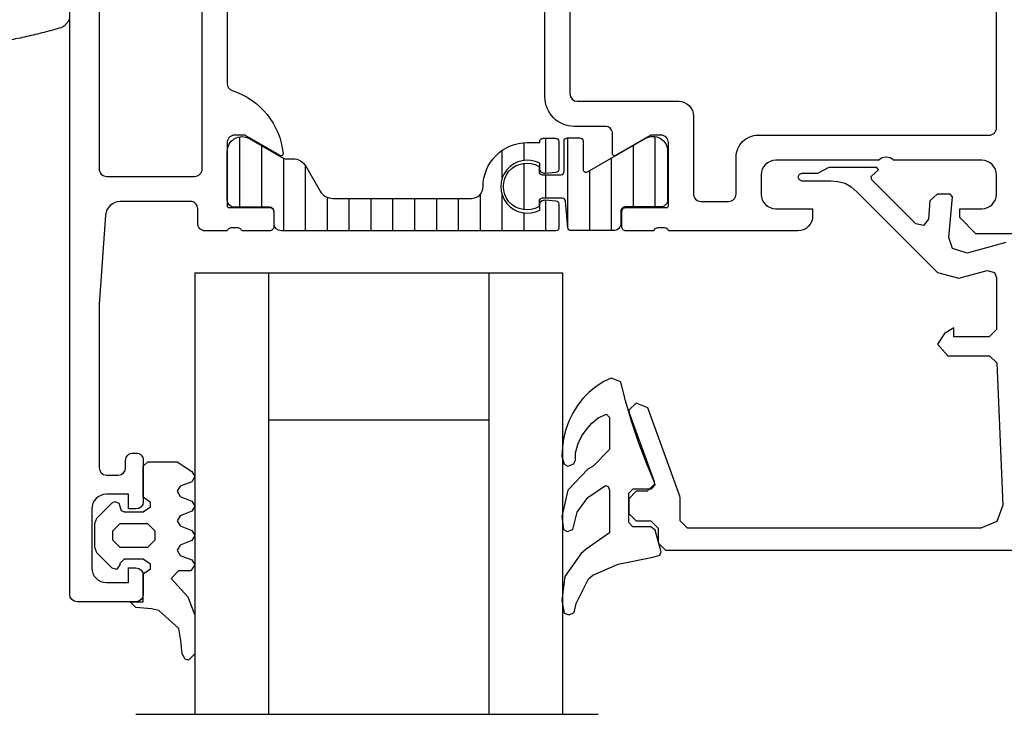
# Model space of a CAD drawing. Units: inches. Extents: x 1631 to 2799, y 969 to 1789.
# Drawn here: x 2425 to 2492, y 1538 to 1586 of the extents above; entities that cross this region are included whole.
import ezdxf

# ---------------------------------------------------------------- set-up
doc = ezdxf.new("R2010")
doc.units = ezdxf.units.IN
for name, color, linetype in [('0S-Profile_Aluminium', 7, 'Continuous'), ('0S-Shading_PVC-U', 7, 'Continuous'), ('1', 7, 'Continuous')]:
    doc.layers.add(name, color=color, linetype=linetype)
pattern_1 = [(90, (0, 0), (-1.4859, -1.4859), [])]

# ---------------------------------------------------------------- blocks, each defined once
blk = doc.blocks.new('398620__1D1B5A54_EADE_48B1_A236_B45C052B2F0E___6', base_point=(2428.278, 1676.001))
at = {"layer": '0S-Shading_PVC-U', "linetype": 'Continuous'}
h = blk.add_hatch(dxfattribs=at)
h.set_pattern_fill('CUSTOM2', color=253, scale=0.468, angle=45, pattern_type=2)
h.set_pattern_definition(pattern_1)
h.paths.add_polyline_path([(2455.578, 1573.401), (2446.168, 1573.401), (2445.969, 1573.421), (2445.779, 1573.48), (2445.604, 1573.576), (2445.451, 1573.704), (2445.327, 1573.861), (2445.302, 1573.901), (2444.321, 1575.601), (2444.204, 1575.763), (2444.058, 1575.899), (2443.887, 1576.003), (2443.7, 1576.071), (2443.502, 1576.1), (2443.455, 1576.101), (2442.916, 1576.101), (2442.876, 1576.105), (2442.838, 1576.117), (2442.816, 1576.128), (2440.487, 1577.468), (2440.305, 1577.55), (2440.11, 1577.594), (2439.911, 1577.598), (2439.714, 1577.563), (2439.528, 1577.489), (2439.361, 1577.38), (2439.219, 1577.24), (2439.107, 1577.074), (2439.031, 1576.89), (2438.993, 1576.694), (2438.988, 1576.601), (2438.988, 1573.301), (2438.998, 1573.202), (2439.028, 1573.106), (2439.076, 1573.019), (2439.14, 1572.942), (2439.218, 1572.88), (2439.307, 1572.835), (2439.403, 1572.808), (2439.488, 1572.801), (2441.868, 1572.801), (2441.928, 1572.795), (2441.985, 1572.777), (2442.038, 1572.749), (2442.083, 1572.71), (2442.121, 1572.663), (2442.148, 1572.61), (2442.164, 1572.552), (2442.168, 1572.501), (2442.168, 1571.701), (2442.178, 1571.602), (2442.208, 1571.506), (2442.256, 1571.419), (2442.32, 1571.342), (2442.398, 1571.28), (2442.487, 1571.235), (2442.583, 1571.208), (2442.668, 1571.201), (2461.328, 1571.201), (2461.428, 1571.228), (2461.501, 1571.301), (2461.528, 1571.401), (2461.528, 1573.012), (2461.524, 1573.056), (2461.511, 1573.098), (2461.49, 1573.136), (2461.462, 1573.17), (2461.427, 1573.197), (2461.388, 1573.217), (2461.346, 1573.229), (2461.327, 1573.231), (2460.587, 1573.296), (2460.521, 1573.295), (2460.457, 1573.281), (2460.396, 1573.255), (2460.342, 1573.217), (2460.297, 1573.169), (2460.262, 1573.113), (2460.239, 1573.051), (2460.229, 1572.986), (2460.228, 1572.967), (2460.228, 1572.614), (2459.896, 1572.478), (2459.544, 1572.41), (2459.184, 1572.413), (2458.833, 1572.488), (2458.504, 1572.631), (2458.209, 1572.837), (2457.962, 1573.097), (2457.771, 1573.401), (2457.644, 1573.737), (2457.586, 1574.091), (2457.6, 1574.45), (2457.685, 1574.799), (2457.838, 1575.124), (2458.052, 1575.412), (2458.319, 1575.652), (2458.629, 1575.834), (2458.968, 1575.951), (2459.324, 1575.999), (2459.682, 1575.974), (2460.029, 1575.879), (2460.223, 1575.79), (2460.228, 1575.435), (2460.235, 1575.369), (2460.254, 1575.306), (2460.286, 1575.249), (2460.328, 1575.198), (2460.38, 1575.157), (2460.439, 1575.127), (2460.502, 1575.11), (2460.568, 1575.105), (2460.587, 1575.106), (2461.327, 1575.171), (2461.371, 1575.179), (2461.411, 1575.196), (2461.448, 1575.22), (2461.479, 1575.251), (2461.503, 1575.288), (2461.519, 1575.328), (2461.527, 1575.372), (2461.528, 1575.39), (2461.528, 1577.281), (2461.524, 1577.325), (2461.511, 1577.367), (2461.49, 1577.405), (2461.462, 1577.439), (2461.427, 1577.466), (2461.388, 1577.486), (2461.346, 1577.498), (2461.308, 1577.501), (2460.448, 1577.501), (2460.404, 1577.497), (2460.363, 1577.484), (2460.324, 1577.463), (2460.29, 1577.434), (2460.263, 1577.4), (2460.243, 1577.361), (2460.231, 1577.318), (2460.228, 1577.281), (2460.228, 1577.201), (2459.378, 1577.201), (2458.782, 1577.141), (2458.21, 1576.964), (2457.684, 1576.677), (2457.226, 1576.291), (2456.854, 1575.822), (2456.582, 1575.288), (2456.422, 1574.711), (2456.378, 1574.201), (2456.362, 1574.042), (2456.315, 1573.889), (2456.239, 1573.749), (2456.136, 1573.627), (2456.01, 1573.528), (2455.868, 1573.455), (2455.714, 1573.413)])
h = blk.add_hatch(dxfattribs=at)
h.set_pattern_fill('CUSTOM3', color=253, scale=0.468, angle=45, pattern_type=2)
h.set_pattern_definition(pattern_1)
h.paths.add_polyline_path([(2463.48, 1575.209), (2463.443, 1575.192), (2463.404, 1575.184), (2463.365, 1575.183), (2463.325, 1575.19), (2463.288, 1575.204), (2463.255, 1575.226), (2463.226, 1575.254), (2463.204, 1575.287), (2463.189, 1575.324), (2463.181, 1575.363), (2463.18, 1575.382), (2463.18, 1577.294), (2463.176, 1577.338), (2463.163, 1577.38), (2463.142, 1577.418), (2463.113, 1577.452), (2463.079, 1577.479), (2463.04, 1577.499), (2462.997, 1577.511), (2462.96, 1577.514), (2462.1, 1577.514), (2462.056, 1577.51), (2462.014, 1577.497), (2461.976, 1577.475), (2461.942, 1577.447), (2461.915, 1577.413), (2461.895, 1577.374), (2461.883, 1577.331), (2461.88, 1577.294), (2461.88, 1575.234), (2461.876, 1575.19), (2461.863, 1575.148), (2461.842, 1575.11), (2461.813, 1575.076), (2461.779, 1575.049), (2461.74, 1575.029), (2461.697, 1575.017), (2461.66, 1575.014), (2460.4, 1575.014), (2460.356, 1575.018), (2460.314, 1575.031), (2460.276, 1575.052), (2460.242, 1575.081), (2460.215, 1575.115), (2460.195, 1575.154), (2460.183, 1575.197), (2460.18, 1575.234), (2460.18, 1575.569), (2459.894, 1575.708), (2459.586, 1575.787), (2459.269, 1575.803), (2458.955, 1575.756), (2458.656, 1575.647), (2458.385, 1575.482), (2458.152, 1575.266), (2457.967, 1575.007), (2457.837, 1574.718), (2457.767, 1574.408), (2457.76, 1574.09), (2457.816, 1573.777), (2457.933, 1573.482), (2458.107, 1573.216), (2458.329, 1572.989), (2458.593, 1572.812), (2458.886, 1572.69), (2459.198, 1572.629), (2459.516, 1572.631), (2459.827, 1572.697), (2460.119, 1572.822), (2460.18, 1572.858), (2460.18, 1573.194), (2460.184, 1573.238), (2460.197, 1573.28), (2460.218, 1573.318), (2460.247, 1573.352), (2460.281, 1573.379), (2460.32, 1573.399), (2460.363, 1573.411), (2460.4, 1573.414), (2461.761, 1573.414), (2461.805, 1573.41), (2461.847, 1573.397), (2461.885, 1573.375), (2461.919, 1573.347), (2461.946, 1573.313), (2461.966, 1573.274), (2461.978, 1573.231), (2461.98, 1573.213), (2462.137, 1571.415), (2462.146, 1571.372), (2462.162, 1571.331), (2462.186, 1571.294), (2462.218, 1571.263), (2462.254, 1571.239), (2462.295, 1571.223), (2462.338, 1571.215), (2462.357, 1571.214), (2465.24, 1571.214), (2465.339, 1571.224), (2465.435, 1571.253), (2465.522, 1571.301), (2465.599, 1571.366), (2465.661, 1571.444), (2465.706, 1571.533), (2465.733, 1571.629), (2465.74, 1571.714), (2465.74, 1572.524), (2465.746, 1572.584), (2465.764, 1572.641), (2465.792, 1572.694), (2465.831, 1572.739), (2465.878, 1572.777), (2465.931, 1572.804), (2465.989, 1572.82), (2466.04, 1572.824), (2468.42, 1572.824), (2468.519, 1572.834), (2468.615, 1572.863), (2468.702, 1572.911), (2468.779, 1572.976), (2468.841, 1573.054), (2468.886, 1573.143), (2468.913, 1573.239), (2468.92, 1573.324), (2468.92, 1576.614), (2468.9, 1576.813), (2468.841, 1577.004), (2468.745, 1577.179), (2468.617, 1577.332), (2468.46, 1577.456), (2468.282, 1577.546), (2468.09, 1577.6), (2467.891, 1577.614), (2467.693, 1577.588), (2467.504, 1577.524), (2467.435, 1577.489)])
at = {"color": 254, "linetype": 'Continuous'}
for points in [[(2438.978, 1643.001), (2438.978, 1581.201, 0.326134), (2439.326, 1580.725, -0.299201), (2442.778, 1576.452, -0.610538), (2442.571, 1576.319), (2440.178, 1577.701), (2439.478, 1577.701, 0.414214), (2438.978, 1577.201), (2438.978, 1572.901, 0.414214), (2439.098, 1572.781), (2441.858, 1572.781, -0.414214), (2442.158, 1572.481), (2442.158, 1571.501, -0.414214), (2441.858, 1571.201), (2439.978, 1571.201, 0.338181), (2439.705, 1571.401), (2439.251, 1571.401, 0.338212), (2438.978, 1571.201), (2437.478, 1571.201, -0.414224), (2436.978, 1571.701), (2436.978, 1572.701, 0.414224), (2436.478, 1573.201), (2431.709, 1573.201, 0.393479), (2430.712, 1572.272), (2430.278, 1566.201), (2430.278, 1555.101, 0.414185), (2430.778, 1554.601), (2431.578, 1554.601, 0.414174), (2432.078, 1555.101), (2432.078, 1555.601, -0.414225), (2432.578, 1556.101), (2432.778, 1556.101, -0.414222), (2433.278, 1555.601), (2433.278, 1552.801, -0.41421), (2432.778, 1552.301), (2432.278, 1552.301), (2432.278, 1553.301), (2430.778, 1553.301, 0.414202), (2429.778, 1552.301), (2429.778, 1548.301, 0.414202), (2430.778, 1547.301), (2432.278, 1547.301), (2432.278, 1548.301), (2432.778, 1548.301, -0.41421), (2433.278, 1547.801), (2433.278, 1546.501, -0.414149), (2432.778, 1546.001), (2428.778, 1546.001, -0.414167), (2428.278, 1546.501), (2428.278, 1670.501, -0.414224)], [(2493.278, 1571.001), (2489.878, 1571.001), (2488.778, 1572.101), (2488.778, 1572.701), (2490.278, 1572.701, 0.414198), (2491.278, 1573.701), (2491.278, 1575.001, 0.414181), (2490.278, 1576.001), (2484.278, 1576.001, 0.400024), (2483.278, 1576.001), (2476.278, 1576.001, 0.414179), (2475.278, 1575.001), (2475.278, 1573.701, 0.414162), (2476.278, 1572.701), (2478.778, 1572.701), (2478.778, 1572.201, -0.414218), (2477.778, 1571.201), (2468.977, 1571.201, 0.338212), (2468.704, 1571.401), (2468.251, 1571.401, 0.338181), (2467.977, 1571.201), (2466.097, 1571.201, -0.414214), (2465.797, 1571.501), (2465.797, 1572.481, -0.414214), (2466.097, 1572.781), (2468.857, 1572.781, 0.414214), (2468.977, 1572.901), (2468.977, 1577.201, 0.414258), (2468.477, 1577.701), (2467.777, 1577.701), (2465.373, 1576.313, -0.52424), (2465.177, 1576.431), (2465.177, 1577.801, 0.414214), (2464.677, 1578.301), (2462.577, 1578.301, -0.414214), (2460.577, 1580.301), (2460.577, 1643.901, -0.414214)], [(2462.277, 1643.701), (2462.277, 1580.501, 0.414183), (2462.777, 1580.001), (2469.676, 1580.001, -0.414215), (2470.677, 1579), (2470.677, 1573.701, 0.414214), (2471.177, 1573.201), (2473.078, 1573.201, 0.414214), (2473.578, 1573.701), (2473.578, 1576.201, -0.414214), (2475.078, 1577.701), (2490.778, 1577.701, 0.414267), (2491.278, 1578.201), (2491.278, 1643.801, 0.414178)]]:
    blk.add_lwpolyline(points, format="xyb", dxfattribs=at)
for points in [[(2436.778, 1654.301), (2436.778, 1654.301), (2430.778, 1654.301, 0.414229), (2430.278, 1653.801), (2430.278, 1575.401, 0.414241), (2430.778, 1574.901), (2436.778, 1574.901, 0.414222), (2437.278, 1575.401), (2437.278, 1653.801, 0.414214), (2436.778, 1654.301)], [(2455.578, 1573.401), (2455.578, 1573.401, 0.414214), (2456.378, 1574.201, -0.414214), (2459.378, 1577.201), (2460.228, 1577.201), (2460.228, 1577.281, -0.414214), (2460.448, 1577.501), (2461.308, 1577.501, -0.414214), (2461.528, 1577.281), (2461.528, 1575.39, -0.388879), (2461.327, 1575.171), (2460.587, 1575.106, -0.44001), (2460.228, 1575.435), (2460.223, 1575.79, 1.664349), (2460.228, 1572.614), (2460.228, 1572.967, -0.44001), (2460.587, 1573.296), (2461.327, 1573.231, -0.388879), (2461.528, 1573.012), (2461.528, 1571.401), (2461.501, 1571.301), (2461.428, 1571.228), (2461.328, 1571.201), (2442.668, 1571.201, -0.414209), (2442.168, 1571.701), (2442.168, 1572.501, 0.414219), (2441.868, 1572.801), (2439.488, 1572.801, -0.414211), (2438.988, 1573.301), (2438.988, 1576.601, -0.576885), (2440.487, 1577.468), (2442.816, 1576.128, 0.131298), (2442.916, 1576.101), (2443.455, 1576.101, -0.267971), (2444.321, 1575.601), (2445.302, 1573.901, 0.267971), (2446.168, 1573.401), (2455.578, 1573.401)], [(2463.48, 1575.209), (2463.48, 1575.209), (2467.435, 1577.489, -0.571554), (2468.92, 1576.614), (2468.92, 1573.324, -0.414248), (2468.42, 1572.824), (2466.04, 1572.824, 0.414248), (2465.74, 1572.524), (2465.74, 1571.714, -0.414214), (2465.24, 1571.214), (2462.357, 1571.214, -0.388879), (2462.137, 1571.415), (2461.98, 1573.213, 0.388879), (2461.761, 1573.414), (2460.4, 1573.414, 0.414215), (2460.18, 1573.194), (2460.18, 1572.858, -1.789215), (2460.18, 1575.569), (2460.18, 1575.234, 0.414214), (2460.4, 1575.014), (2461.66, 1575.014, 0.414213), (2461.88, 1575.234), (2461.88, 1577.294, -0.414213), (2462.1, 1577.514), (2462.96, 1577.514, -0.414213), (2463.18, 1577.294), (2463.18, 1575.382, 0.57714), (2463.48, 1575.209)]]:
    blk.add_lwpolyline(points, format="xyb", close=True, dxfattribs=at)
at = {"layer": '1', "color": 7, "linetype": 'Continuous'}
for p, q in [((2477.858, 1575.021), (2477.778, 1574.851)), ((2478.048, 1575.101), (2477.858, 1575.021)), ((2479.098, 1575.101), (2478.048, 1575.101)), ((2479.878, 1575.501), (2479.098, 1575.101)), ((2483.148, 1575.501), (2479.878, 1575.501)), ((2482.768, 1574.891), (2483.258, 1575.351)), ((2483.258, 1575.351), (2483.148, 1575.501)), ((2477.778, 1574.851), (2477.858, 1574.681)), ((2477.858, 1574.681), (2478.048, 1574.601)), ((2478.048, 1574.601), (2480.008, 1574.601)), ((2480.008, 1574.601), (2480.498, 1574.561)), ((2480.498, 1574.561), (2480.988, 1574.441)), ((2480.988, 1574.441), (2481.398, 1574.191)), ((2482.808, 1574.671), (2482.768, 1574.891)), ((2485.798, 1571.681), (2482.808, 1574.671)), ((2481.398, 1574.191), (2481.788, 1573.851)), ((2481.788, 1573.851), (2487.258, 1568.381)), ((2487.248, 1573.701), (2486.748, 1573.241)), ((2488.138, 1573.701), (2487.248, 1573.701)), ((2488.278, 1573.511), (2488.138, 1573.701)), ((2486.748, 1573.241), (2486.648, 1571.991)), ((2488.038, 1570.751), (2488.278, 1573.511)), ((2486.318, 1571.561), (2485.798, 1571.681)), ((2486.648, 1571.991), (2486.318, 1571.561)), ((2488.288, 1569.991), (2488.038, 1570.751)), ((2488.288, 1569.991), (2488.038, 1570.751)), ((2491.908, 1570.401), (2489.288, 1569.691)), ((2489.288, 1569.691), (2488.288, 1569.991)), ((2436.778, 1568.351), (2436.778, 1538.351)), ((2436.778, 1568.351), (2441.778, 1568.351)), ((2441.778, 1568.351), (2456.778, 1568.351)), ((2441.778, 1568.351), (2441.778, 1538.351)), ((2456.778, 1568.351), (2461.778, 1568.351)), ((2456.778, 1568.351), (2456.778, 1538.351)), ((2461.778, 1568.351), (2461.778, 1538.351)), ((2487.258, 1568.381), (2488.708, 1567.991)), ((2488.708, 1567.991), (2490.648, 1568.511)), ((2490.648, 1568.511), (2491.148, 1568.361)), ((2491.148, 1568.361), (2491.278, 1568.031)), ((2491.278, 1568.031), (2491.278, 1564.501)), ((2488.378, 1564.601), (2487.748, 1564.231)), ((2488.378, 1564.001), (2488.378, 1564.601)), ((2491.278, 1564.501), (2490.778, 1564.001)), ((2487.748, 1564.231), (2487.278, 1563.501)), ((2490.778, 1564.001), (2488.378, 1564.001)), ((2487.278, 1563.501), (2487.968, 1562.701)), ((2487.968, 1562.701), (2490.798, 1562.701)), ((2490.798, 1562.701), (2491.298, 1562.221)), ((2491.298, 1562.221), (2491.708, 1552.561)), ((2464.578, 1560.971), (2464.068, 1560.631)), ((2465.088, 1561.191), (2464.578, 1560.971)), ((2465.738, 1560.951), (2465.088, 1561.191)), ((2466.058, 1559.661), (2465.738, 1560.951)), ((2463.598, 1560.241), (2463.168, 1559.811)), ((2464.068, 1560.631), (2463.598, 1560.241)), ((2463.168, 1559.811), (2462.788, 1559.331)), ((2466.488, 1558.211), (2466.058, 1559.661)), ((2462.788, 1559.331), (2462.468, 1558.811)), ((2466.778, 1559.501), (2466.278, 1559.021)), ((2466.278, 1559.021), (2466.308, 1558.831)), ((2467.568, 1559.171), (2466.778, 1559.501)), ((2469.748, 1553.181), (2467.568, 1559.171)), ((2441.778, 1558.351), (2456.778, 1558.351)), ((2462.198, 1558.261), (2461.998, 1557.691)), ((2462.468, 1558.811), (2462.198, 1558.261)), ((2463.768, 1558.131), (2464.188, 1558.491)), ((2464.188, 1558.491), (2464.758, 1558.741)), ((2464.758, 1558.741), (2464.978, 1558.521)), ((2464.978, 1558.521), (2464.978, 1556.351)), ((2466.308, 1558.831), (2468.008, 1554.171)), ((2466.968, 1556.781), (2466.488, 1558.211)), ((2466.968, 1556.781), (2466.488, 1558.211)), ((2461.998, 1557.691), (2461.848, 1557.091)), ((2463.088, 1557.261), (2463.398, 1557.711)), ((2463.398, 1557.711), (2463.768, 1558.131)), ((2461.848, 1557.091), (2461.768, 1556.491)), ((2462.838, 1556.761), (2463.088, 1557.261)), ((2461.768, 1556.491), (2461.738, 1555.881)), ((2462.658, 1556.121), (2462.838, 1556.761)), ((2464.978, 1556.351), (2463.868, 1555.211)), ((2467.498, 1555.371), (2466.968, 1556.781)), ((2467.498, 1555.371), (2466.968, 1556.781)), ((2461.738, 1555.881), (2461.878, 1555.341)), ((2462.538, 1555.371), (2462.648, 1555.651)), ((2462.648, 1555.781), (2462.658, 1555.951)), ((2462.648, 1555.651), (2462.648, 1555.781)), ((2462.658, 1555.951), (2462.658, 1556.121)), ((2433.278, 1555.201), (2433.578, 1555.501)), ((2433.278, 1553.101), (2433.278, 1555.201)), ((2433.578, 1555.501), (2435.578, 1555.501)), ((2435.578, 1555.501), (2436.578, 1554.841)), ((2461.878, 1555.341), (2462.138, 1555.221)), ((2463.508, 1555.011), (2462.128, 1553.591)), ((2462.138, 1555.221), (2462.538, 1555.371)), ((2463.868, 1555.211), (2463.508, 1555.011)), ((2467.978, 1554.221), (2467.498, 1555.371)), ((2467.978, 1554.221), (2467.498, 1555.371)), ((2436.578, 1554.841), (2436.778, 1554.501)), ((2436.778, 1554.501), (2436.578, 1554.151)), ((2468.078, 1553.951), (2467.978, 1554.221)), ((2468.078, 1553.951), (2467.978, 1554.221)), ((2435.778, 1553.841), (2435.578, 1553.501)), ((2436.578, 1554.151), (2435.778, 1553.841)), ((2462.128, 1553.591), (2461.738, 1551.801)), ((2463.498, 1553.081), (2464.698, 1553.891)), ((2464.698, 1553.891), (2464.878, 1553.821)), ((2464.878, 1553.821), (2464.978, 1553.591)), ((2464.978, 1553.591), (2464.978, 1550.691)), ((2466.278, 1553.381), (2466.578, 1553.681)), ((2466.578, 1553.681), (2467.828, 1553.681)), ((2468.038, 1553.981), (2467.538, 1553.501)), ((2467.828, 1553.681), (2468.078, 1553.951)), ((2467.828, 1553.681), (2468.078, 1553.951)), ((2468.008, 1554.171), (2468.038, 1553.981)), ((2433.758, 1552.751), (2433.278, 1553.101)), ((2435.578, 1553.501), (2435.778, 1553.151)), ((2435.778, 1553.151), (2436.578, 1552.841)), ((2462.778, 1552.081), (2463.498, 1553.081)), ((2466.778, 1553.501), (2466.278, 1553.001)), ((2466.278, 1551.391), (2466.278, 1553.381)), ((2466.278, 1553.001), (2466.278, 1552.001)), ((2467.538, 1553.501), (2466.778, 1553.501)), ((2469.778, 1553.071), (2469.748, 1553.181)), ((2469.778, 1551.501), (2469.778, 1553.071)), ((2430.128, 1551.671), (2431.168, 1552.711)), ((2431.168, 1552.711), (2431.348, 1552.801)), ((2431.348, 1552.801), (2431.608, 1552.691)), ((2431.608, 1552.691), (2431.768, 1552.191)), ((2431.768, 1552.191), (2431.978, 1552.101)), ((2433.278, 1552.101), (2433.758, 1552.441)), ((2433.758, 1552.441), (2433.758, 1552.751)), ((2436.578, 1552.841), (2436.778, 1552.501)), ((2436.778, 1552.501), (2436.578, 1552.151)), ((2491.708, 1552.561), (2491.298, 1551.461)), ((2429.978, 1551.321), (2430.128, 1551.671)), ((2431.978, 1552.101), (2433.278, 1552.101)), ((2435.778, 1551.841), (2435.578, 1551.501)), ((2436.578, 1552.151), (2435.778, 1551.841)), ((2461.738, 1551.801), (2461.838, 1550.901)), ((2462.488, 1550.901), (2462.778, 1552.081)), ((2466.278, 1552.001), (2466.778, 1551.501)), ((2429.978, 1549.681), (2429.978, 1551.321)), ((2431.678, 1551.301), (2431.178, 1550.801)), ((2433.578, 1551.301), (2431.678, 1551.301)), ((2434.078, 1550.801), (2433.578, 1551.301)), ((2435.578, 1551.501), (2435.778, 1551.151)), ((2435.778, 1551.151), (2436.578, 1550.841)), ((2461.838, 1550.901), (2462.088, 1550.781)), ((2462.088, 1550.781), (2462.488, 1550.901)), ((2466.558, 1551.091), (2466.278, 1551.391)), ((2467.788, 1551.091), (2466.558, 1551.091)), ((2466.778, 1551.501), (2467.778, 1551.501)), ((2467.778, 1551.501), (2468.278, 1551.001)), ((2468.078, 1550.871), (2467.788, 1551.091)), ((2468.478, 1549.381), (2468.078, 1550.871)), ((2468.278, 1551.001), (2468.278, 1550.001)), ((2470.278, 1551.001), (2469.778, 1551.501)), ((2490.218, 1551.001), (2470.278, 1551.001)), ((2491.298, 1551.461), (2490.218, 1551.001)), ((2431.178, 1550.801), (2431.178, 1550.201)), ((2431.178, 1550.201), (2431.678, 1549.701)), ((2433.578, 1549.701), (2434.078, 1550.201)), ((2434.078, 1550.201), (2434.078, 1550.801)), ((2436.578, 1550.841), (2436.778, 1550.501)), ((2436.778, 1550.501), (2436.578, 1550.151)), ((2464.978, 1550.691), (2463.388, 1549.571)), ((2430.128, 1549.321), (2429.978, 1549.681)), ((2431.678, 1549.701), (2433.578, 1549.701)), ((2435.778, 1549.841), (2435.578, 1549.501)), ((2436.578, 1550.151), (2435.778, 1549.841)), ((2463.388, 1549.571), (2463.028, 1549.261)), ((2468.278, 1550.001), (2468.778, 1549.501)), ((2431.168, 1548.281), (2430.128, 1549.321)), ((2431.978, 1548.901), (2431.678, 1548.601)), ((2433.278, 1548.901), (2431.978, 1548.901)), ((2433.758, 1548.551), (2433.278, 1548.901)), ((2435.578, 1549.501), (2435.778, 1549.151)), ((2435.778, 1549.151), (2436.578, 1548.841)), ((2436.578, 1548.841), (2436.778, 1548.511)), ((2463.028, 1549.261), (2461.938, 1547.711)), ((2465.548, 1548.541), (2467.918, 1549.021)), ((2467.918, 1549.021), (2468.388, 1549.161)), ((2468.388, 1549.161), (2468.478, 1549.381)), ((2468.778, 1549.501), (2492.778, 1549.501)), ((2431.448, 1548.201), (2431.168, 1548.281)), ((2431.678, 1548.501), (2431.448, 1548.201)), ((2431.678, 1548.601), (2431.678, 1548.501)), ((2433.278, 1547.901), (2433.758, 1548.241)), ((2433.758, 1548.241), (2433.758, 1548.551)), ((2436.778, 1548.511), (2436.498, 1548.101)), ((2463.828, 1547.811), (2465.548, 1548.541)), ((2433.278, 1546.001), (2433.278, 1547.901)), ((2433.278, 1546.501), (2433.278, 1547.801)), ((2435.678, 1548.101), (2435.178, 1547.581)), ((2435.178, 1547.581), (2436.298, 1546.341)), ((2436.498, 1548.101), (2435.678, 1548.101)), ((2461.938, 1547.711), (2461.738, 1546.091)), ((2462.708, 1545.881), (2463.548, 1547.551)), ((2463.548, 1547.551), (2463.828, 1547.811)), ((2436.298, 1546.341), (2436.778, 1545.091)), ((2432.378, 1546.001), (2433.278, 1546.001)), ((2432.778, 1545.601), (2432.378, 1546.001)), ((2433.828, 1545.511), (2432.778, 1545.601)), ((2434.328, 1545.411), (2433.828, 1545.511)), ((2461.738, 1546.091), (2461.878, 1545.221)), ((2462.568, 1545.271), (2462.708, 1545.881)), ((2435.698, 1544.191), (2434.328, 1545.411)), ((2436.778, 1545.091), (2436.778, 1542.461)), ((2461.878, 1545.221), (2462.238, 1545.101)), ((2462.238, 1545.101), (2462.568, 1545.271)), ((2435.828, 1543.361), (2435.698, 1544.191)), ((2435.928, 1542.461), (2435.828, 1543.361)), ((2436.128, 1542.091), (2435.928, 1542.461)), ((2436.778, 1542.461), (2436.348, 1542.031)), ((2436.348, 1542.031), (2436.128, 1542.091)), ((2432.778, 1538.351), (2436.778, 1538.351)), ((2436.778, 1538.351), (2441.778, 1538.351)), ((2441.778, 1538.351), (2456.778, 1538.351)), ((2456.778, 1538.351), (2461.778, 1538.351)), ((2461.778, 1538.351), (2464.196, 1538.351))]:
    blk.add_line(p, q, dxfattribs=at)
blk = doc.blocks.new('362210__5AE4F8F2_3CA0_4D83_8D46_A6FE8FF3DE20___7', base_point=(2428.278, 1676.001))
at = {"layer": '0S-Profile_Aluminium'}
blk.add_blockref('398620__1D1B5A54_EADE_48B1_A236_B45C052B2F0E___6', (2428.278, 1676.001), dxfattribs=at)
blk = doc.blocks.new('TOP__8', base_point=(2428.278, 1676.001))
at = {"layer": '0S-Profile_Aluminium'}
blk.add_blockref('362210__5AE4F8F2_3CA0_4D83_8D46_A6FE8FF3DE20___7', (2428.278, 1676.001), dxfattribs=at)
blk = doc.blocks.new('Einbau_K_BS_RS', base_point=(2449.694, 1523.672))
at = {"layer": '1', "color": 1, "linetype": 'Continuous'}
blk.add_line((2409.134, 1503.083), (2409.107, 1503.07), dxfattribs=at)
for centre, radius, start, end in [((2408.587, 1504.072), 1.135, 317.40372, 320.50434), ((2408.563, 1504.093), 1.167, 320.50613, 323.53003), ((2408.54, 1504.11), 1.196, 323.53136, 326.49129), ((2408.521, 1504.122), 1.219, 326.49211, 329.40138), ((2408.565, 1504.097), 1.167, 329.3779, 331.83296), ((2408.665, 1504.043), 1.054, 331.8303, 334.54568), ((2408.759, 1503.999), 0.951, 334.54166, 337.54148), ((2398.71, 1538.761), 37.175, 282.48113, 284.36126), ((2398.784, 1538.474), 36.878, 284.36042, 286.25513), ((2408.72, 1503.912), 0.926, 296.6151, 300.36956), ((2408.704, 1503.938), 0.957, 300.37072, 304.00399), ((2408.685, 1503.966), 0.991, 304.00591, 307.51902), ((2408.663, 1503.995), 1.027, 307.52135, 310.91871), ((2408.639, 1504.023), 1.064, 310.92118, 314.2099), ((2408.613, 1504.049), 1.1, 314.21229, 317.40156), ((2398.719, 1538.718), 37.131, 280.60385, 282.48293)]:
    blk.add_arc(centre, radius, start, end, dxfattribs=at)

msp = doc.modelspace()

# ---------------------------------------------------------------- block references
msp.add_blockref('TOP__8', (2428.278, 1676.001))
at = {"layer": '1'}
msp.add_blockref('Einbau_K_BS_RS', (2468.315, 1605.628), dxfattribs=at)

doc.saveas('drawing.dxf')
